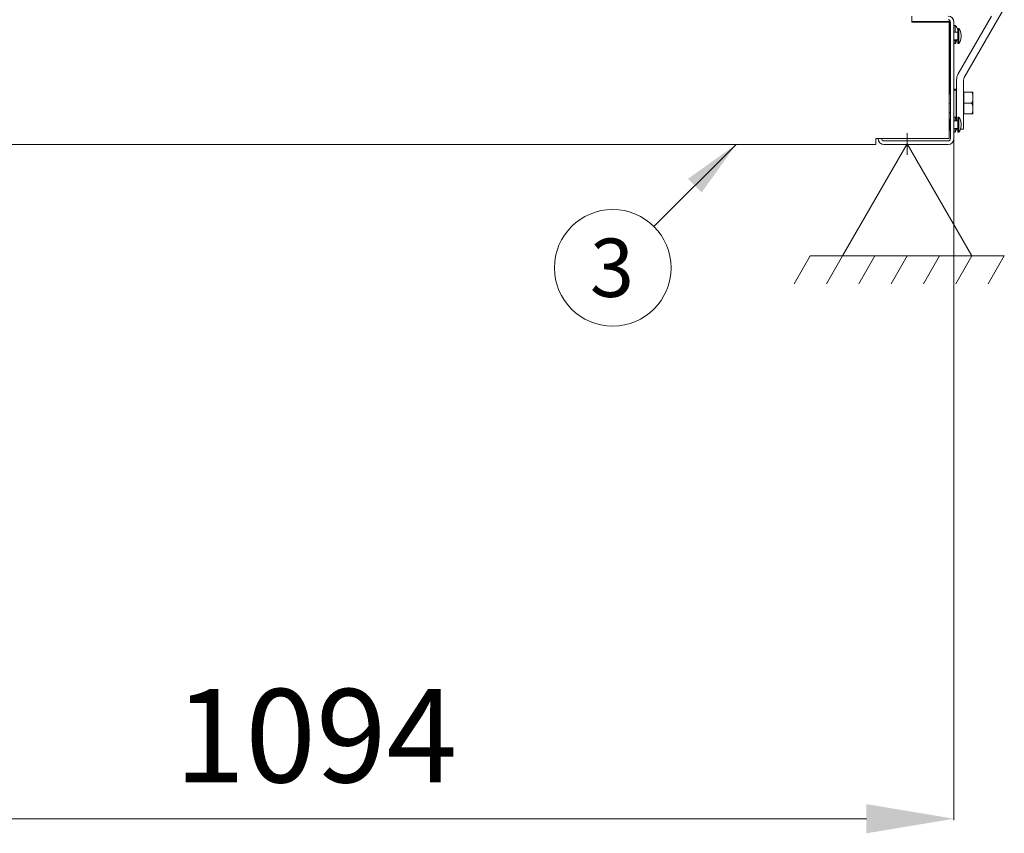
# Model space of a CAD drawing. Units: millimetres. Extents: x -89 to 11493, y -77 to 8233.
# Drawn here: x 2130 to 2974, y 4087 to 4785 of the extents above; entities that cross this region are included whole.
import ezdxf
from ezdxf.enums import TextEntityAlignment as Align
from ezdxf.lldxf.tags import DXFTag

# ---------------------------------------------------------------- set-up
doc = ezdxf.new("R2010")
doc.units = ezdxf.units.MM
for name, color, linetype in [('_Spazi_di_rispetto', 7, 'Continuous'), ('C6300341_M12X30', 7, 'Continuous'), ('C6300687_TS4_25', 7, 'Continuous'), ('C6300687_TS6.5', 7, 'Continuous'), ('C6300692_TS4', 7, 'Continuous'), ('CS9H00002', 7, 'Continuous'), ('Default', 7, 'Continuous'), ('DV3_Default', 7, 'Continuous'), ('SLSP00018', 7, 'Continuous'), ('SLSP00022', 7, 'Continuous'), ('SLSP00023', 7, 'Continuous')]:
    doc.layers.add(name, color=color, linetype=linetype)
doc.styles.add('SEACAD_Arial', font='arial.ttf')
tags = doc.linetypes.add('CENTER2', pattern=[28.575, 19.05, -3.175, 3.175, -3.175]).pattern_tags.tags
tags[10:11] = [DXFTag(74, 4), DXFTag(75, 0), DXFTag(340, '0'), DXFTag(46, 0.0), DXFTag(50, 0.0), DXFTag(44, 0.0), DXFTag(45, 0.0)]
tags[8:9] = [DXFTag(74, 4), DXFTag(75, 0), DXFTag(340, '0'), DXFTag(46, 0.0), DXFTag(50, 0.0), DXFTag(44, 0.0), DXFTag(45, 0.0)]
tags[6:7] = [DXFTag(74, 4), DXFTag(75, 0), DXFTag(340, '0'), DXFTag(46, 0.0), DXFTag(50, 0.0), DXFTag(44, 0.0), DXFTag(45, 0.0)]
tags[4:5] = [DXFTag(74, 4), DXFTag(75, 0), DXFTag(340, '0'), DXFTag(46, 0.0), DXFTag(50, 0.0), DXFTag(44, 0.0), DXFTag(45, 0.0)]

msp = doc.modelspace()

# ---------------------------------------------------------------- hatches: boundary and pattern name
at = {"layer": 'Default', "linetype": 'Continuous', "lineweight": 0}
msp.add_hatch(color=7, dxfattribs=at).paths.add_polyline_path([(2714.74, 4636.65), (2744.21, 4677.89), (2702.96, 4648.43)])

# ---------------------------------------------------------------- linework, layer by layer
at = {"lineweight": 0}
for p, q in [((2931.02, 4782.27), (2931.02, 4098.45)), ((2863.39, 4677.89), (1312.46, 4677.89)), ((1912.02, 4099.7), (2856.02, 4099.7))]:
    msp.add_line(p, q, dxfattribs=at)
msp.add_solid([(2856.02, 4112.2), (2856.02, 4087.2), (2931.02, 4099.7)], dxfattribs=at)
at = {"layer": '_Spazi_di_rispetto', "color": 7, "linetype": 'Continuous', "lineweight": 0}
for p, q in [((2891.02, 4678.35), (2835.57, 4582.3)), ((2946.47, 4582.3), (2891.02, 4678.35)), ((2807.85, 4582.3), (2793.98, 4558.29)), ((2835.57, 4582.3), (2807.85, 4582.3)), ((2835.57, 4582.3), (2821.71, 4558.29)), ((2835.57, 4582.3), (2946.47, 4582.3)), ((2863.29, 4582.3), (2849.43, 4558.29)), ((2891.02, 4582.3), (2877.16, 4558.29)), ((2918.74, 4582.3), (2904.88, 4558.29)), ((2946.47, 4582.3), (2932.61, 4558.29)), ((2946.47, 4582.3), (2974.19, 4582.3)), ((2974.19, 4582.3), (2960.33, 4558.29))]:
    msp.add_line(p, q, dxfattribs=at)
at = {"layer": 'C6300341_M12X30', "color": 7, "linetype": 'Continuous', "lineweight": 0}
for p, q in [((2933.27, 4719.39), (2933.02, 4719.39)), ((2939.52, 4721.64), (2939.27, 4721.64)), ((2939.52, 4722.77), (2939.52, 4722.77)), ((2939.52, 4722.77), (2939.52, 4713.39)), ((2946.27, 4722.77), (2939.52, 4722.77)), ((2939.52, 4722.77), (2946.27, 4722.77)), ((2946.27, 4722.77), (2946.27, 4722.77)), ((2946.27, 4722.77), (2947.21, 4722.77)), ((2947.27, 4722.39), (2947.27, 4704.39)), ((2939.52, 4713.39), (2939.52, 4713.39)), ((2939.52, 4713.39), (2939.52, 4704.02)), ((2939.52, 4713.39), (2946.27, 4713.39)), ((2946.27, 4713.39), (2939.52, 4713.39)), ((2946.27, 4713.39), (2946.27, 4713.39)), ((2933.02, 4707.39), (2933.27, 4707.39)), ((2939.27, 4705.14), (2939.52, 4705.14)), ((2939.52, 4704.02), (2939.52, 4704.02)), ((2946.27, 4704.02), (2939.52, 4704.02)), ((2939.52, 4704.02), (2946.27, 4704.02)), ((2946.27, 4704.02), (2946.27, 4704.02)), ((2946.27, 4704.02), (2947.21, 4704.02))]:
    msp.add_line(p, q, dxfattribs=at)
for centre, start, end in [((2944.78, 4722.21), 4.12522, 12.94638), ((2944.78, 4704.57), 347.06747, 355.87478)]:
    msp.add_arc(centre, 2.5, start, end, dxfattribs=at)
for points, knots in [([(2946.27, 4713.39), (2946.4, 4713.56), (2946.51, 4713.74), (2946.69, 4714.11), (2946.77, 4714.31), (2946.96, 4714.89), (2947.03, 4715.28), (2947.14, 4716.08), (2947.17, 4716.48), (2947.21, 4717.28), (2947.21, 4717.68), (2947.21, 4718.48), (2947.21, 4718.88), (2947.17, 4719.69), (2947.14, 4720.09), (2947.03, 4720.88), (2946.95, 4721.28), (2946.7, 4722.05), (2946.53, 4722.43), (2946.27, 4722.77)], [0, 0, 0, 0, 0.0625, 0.0625, 0.125, 0.125, 0.25, 0.25, 0.375, 0.375, 0.5, 0.5, 0.625, 0.625, 0.75, 0.75, 0.875, 0.875, 1, 1, 1, 1]), ([(2946.27, 4704.02), (2946.4, 4704.19), (2946.51, 4704.37), (2946.69, 4704.74), (2946.77, 4704.93), (2946.96, 4705.52), (2947.03, 4705.92), (2947.14, 4706.71), (2947.17, 4707.11), (2947.2, 4707.72), (2947.2, 4707.92), (2947.21, 4708.32), (2947.21, 4708.53), (2947.21, 4709.13), (2947.21, 4709.53), (2947.17, 4710.32), (2947.14, 4710.72), (2947.06, 4711.31), (2947.02, 4711.51), (2946.94, 4711.91), (2946.89, 4712.1), (2946.76, 4712.49), (2946.69, 4712.68), (2946.51, 4713.04), (2946.4, 4713.23), (2946.27, 4713.39)], [0, 0, 0, 0, 0.0625, 0.0625, 0.125, 0.125, 0.25, 0.25, 0.375, 0.375, 0.4375, 0.4375, 0.5, 0.5, 0.625, 0.625, 0.75, 0.75, 0.8125, 0.8125, 0.875, 0.875, 0.9375, 0.9375, 1, 1, 1, 1])]:
    msp.add_open_spline(points, degree=3, knots=knots, dxfattribs=at)
at = {"layer": 'C6300687_TS4_25', "color": 7, "linetype": 'Continuous', "lineweight": 0}
for p, q in [((2932.02, 4779.89), (2931.02, 4779.89)), ((2932.02, 4774.14), (2932.02, 4779.89)), ((2928.02, 4776.64), (2927.52, 4776.64)), ((2931.02, 4766.89), (2932.02, 4766.89)), ((2932.02, 4766.89), (2932.02, 4767.64)), ((2928.02, 4722.14), (2927.52, 4722.14)), ((2932.02, 4725.39), (2931.02, 4725.39)), ((2932.02, 4724.39), (2932.02, 4725.39))]:
    msp.add_line(p, q, dxfattribs=at)
for centre, start, end in [((2929.52, 4775.85), 2.02367, 58.27327), ((2929.52, 4770.93), 301.72673, 316.1534), ((2929.52, 4721.35), 37.91712, 58.27327)]:
    msp.add_arc(centre, 4.75, start, end, dxfattribs=at)
at = {"layer": 'C6300687_TS6.5', "color": 7, "linetype": 'Continuous', "lineweight": 0}
for p, q in [((2927.77, 4766.99), (2927.77, 4774.79)), ((2928.02, 4774.14), (2927.77, 4774.14)), ((2934.27, 4774.14), (2931.02, 4774.14)), ((2934.27, 4764.39), (2934.27, 4777.39)), ((2935.27, 4777.39), (2934.27, 4777.39)), ((2935.27, 4764.39), (2935.27, 4777.39)), ((2937.27, 4769.89), (2937.27, 4771.89)), ((2927.77, 4767.64), (2928.02, 4767.64)), ((2931.02, 4767.64), (2934.27, 4767.64)), ((2931.02, 4764.39), (2932.02, 4764.39)), ((2932.02, 4766.89), (2932.02, 4764.39)), ((2934.27, 4764.39), (2935.27, 4764.39)), ((2927.77, 4690.99), (2927.77, 4698.79)), ((2928.02, 4698.14), (2927.77, 4698.14)), ((2934.27, 4698.14), (2931.02, 4698.14)), ((2932.02, 4701.39), (2932.02, 4698.14)), ((2934.27, 4688.39), (2934.27, 4701.39)), ((2935.27, 4701.39), (2934.27, 4701.39)), ((2935.27, 4688.39), (2935.27, 4701.39)), ((2937.27, 4693.89), (2937.27, 4695.89)), ((2927.77, 4691.64), (2928.02, 4691.64)), ((2931.02, 4691.64), (2934.27, 4691.64)), ((2931.02, 4688.39), (2932.02, 4688.39)), ((2932.02, 4691.64), (2932.02, 4688.39)), ((2934.27, 4688.39), (2935.27, 4688.39))]:
    msp.add_line(p, q, dxfattribs=at)
for centre, radius, start, end in [((2926.67, 4774.79), 1.1, 0, 71.447), ((2925.76, 4770.82), 11.56, 5.32358, 34.64263), ((2925.76, 4770.97), 11.56, 325.35737, 354.67642), ((2926.67, 4766.99), 1.1, 288.553, 0), ((2922.51, 4770.97), 11.56, 325.35737, 343.29914), ((2926.67, 4698.79), 1.1, 0, 71.447), ((2922.51, 4694.82), 11.56, 21.43853, 34.64263), ((2925.76, 4694.82), 11.56, 5.32358, 34.64263), ((2925.76, 4694.97), 11.56, 325.35737, 354.67642), ((2926.67, 4690.99), 1.1, 288.553, 0), ((2922.51, 4694.97), 11.56, 325.35737, 339.37562)]:
    msp.add_arc(centre, radius, start, end, dxfattribs=at)
at = {"layer": 'C6300692_TS4', "color": 7, "linetype": 'Continuous', "lineweight": 0}
for p, q in [((2928.02, 4720.89), (2927.02, 4720.89)), ((2933.02, 4724.39), (2931.02, 4724.39)), ((2933.02, 4724.39), (2933.02, 4701.39)), ((2928.02, 4712.89), (2927.02, 4712.89)), ((2928.02, 4704.89), (2927.02, 4704.89)), ((2931.02, 4701.39), (2933.02, 4701.39))]:
    msp.add_line(p, q, dxfattribs=at)
at = {"layer": 'CS9H00002', "color": 7, "linetype": 'Continuous', "lineweight": 0}
for p, q in [((2934.68, 4738.33), (2963.27, 4787.85)), ((2973.47, 4793.51), (2968.47, 4784.85)), ((2939.87, 4735.33), (2968.47, 4784.85)), ((2933.27, 4700.89), (2933.27, 4733.08)), ((2939.27, 4700.89), (2939.27, 4733.08)), ((2933.27, 4698.14), (2933.27, 4700.89)), ((2939.27, 4700.89), (2939.27, 4690.89)), ((2933.27, 4690.89), (2933.27, 4691.64)), ((2934.27, 4690.89), (2933.27, 4690.89)), ((2939.27, 4690.89), (2936.58, 4690.89))]:
    msp.add_line(p, q, dxfattribs=at)
for radius in [10.5, 4.5]:
    msp.add_arc((2943.77, 4733.08), radius, 150, 180, dxfattribs=at)
at = {"layer": 'Default', "color": 7, "linetype": 'Continuous', "lineweight": 0}
msp.add_line((2673.83, 4607.52), (2744.21, 4677.89), dxfattribs=at)
msp.add_circle((2638.47, 4572.16), 50, dxfattribs=at)
at = {"layer": 'DV3_Default', "color": 7, "linetype": 'CENTER2', "lineweight": 0}
msp.add_line((2891.02, 4687.69), (2891.02, 4669), dxfattribs=at)
at = {"layer": 'SLSP00018', "color": 7, "linetype": 'Continuous', "lineweight": 0}
for p, q in [((2928.02, 4682.89), (2928.02, 4782.89)), ((2931.02, 4682.89), (2931.02, 4782.89)), ((2926.02, 4680.89), (2871.02, 4680.89)), ((2926.02, 4677.89), (2871.02, 4677.89))]:
    msp.add_line(p, q, dxfattribs=at)
for centre, radius, start, end in [((2926.02, 4782.89), 5, 0, 90), ((2926.02, 4782.89), 2, 0, 90), ((2871.02, 4682.89), 5, 180, 270), ((2871.02, 4682.89), 2, 180, 270), ((2926.02, 4682.89), 5, 270, 360), ((2926.02, 4682.89), 2, 270, 360)]:
    msp.add_arc(centre, radius, start, end, dxfattribs=at)
at = {"layer": 'SLSP00022', "color": 7, "linetype": 'Continuous', "lineweight": 0}
for p, q in [((2895.02, 4787.89), (2895.02, 4782.89)), ((2895.02, 4782.89), (2922.02, 4782.89)), ((2922.02, 4782.89), (2927.02, 4782.89)), ((2927.02, 4782.89), (2927.02, 4682.89)), ((1904.02, 4677.89), (2864.02, 4677.89)), ((2864.02, 4682.89), (2922.02, 4682.89)), ((2864.02, 4682.89), (2864.02, 4677.89)), ((2922.02, 4682.89), (2927.02, 4682.89))]:
    msp.add_line(p, q, dxfattribs=at)
at = {"layer": 'SLSP00023', "color": 7, "linetype": 'Continuous', "lineweight": 0}
for p, q in [((2924.52, 4783.39), (2895.02, 4783.39)), ((2924.52, 4783.39), (2927.52, 4783.39)), ((2927.52, 4783.39), (2927.52, 4775.49)), ((2927.52, 4766.29), (2927.52, 4720.89))]:
    msp.add_line(p, q, dxfattribs=at)

# ---------------------------------------------------------------- texts
at = {"lineweight": 0, "insert": (2384.02, 4160.55), "char_height": 80, "attachment_point": 5, "style": 'SEACAD_Arial'}
msp.add_mtext('1094', dxfattribs=at)
at = {"layer": 'Default', "color": 7, "linetype": 'Continuous', "lineweight": 0, "style": 'SEACAD_Arial'}
msp.add_text('3', height=50, dxfattribs=at).set_placement((2618.91, 4597.16), align=Align.TOP_LEFT)

doc.saveas('drawing.dxf')
